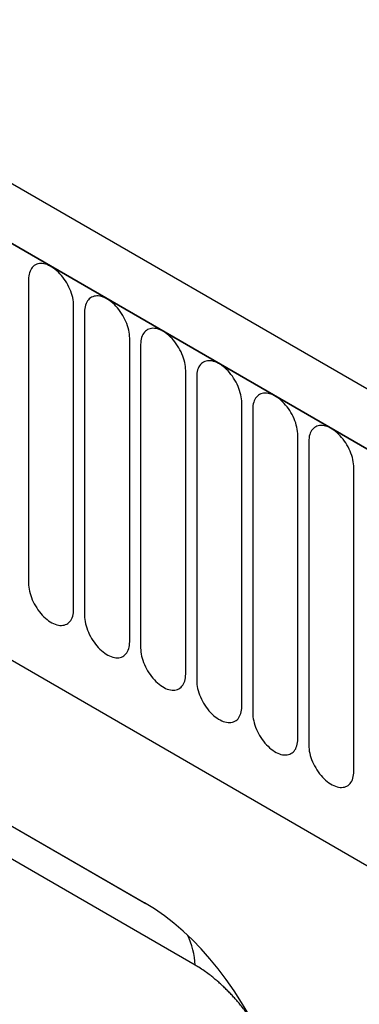
# Model space of a CAD drawing. Units: millimetres. Extents: x 75 to 2100, y 0 to 1460.
# Drawn here: x 711 to 735, y 251 to 320 of the extents above; entities that cross this region are included whole.
import ezdxf

# ---------------------------------------------------------------- set-up
doc = ezdxf.new("R2010")
doc.units = ezdxf.units.MM
doc.header["$LTSCALE"] = 5
doc.layers.get('0').update_dxf_attribs({"color": 1})
doc.layers.add('132330', color=7, linetype='Continuous')

# ---------------------------------------------------------------- blocks, each defined once
blk = doc.blocks.new('1037838-M_005_ISO_view')
for p, q in [((367.437, -134.619), (-338.255, 272.769)), ((365.226, -137.531), (-341.174, 270.265)), ((-340.82, 270.061), (364.872, -137.326)), ((-319.453, 228.596), (257.958, -104.736)), ((-319.453, 228.596), (257.958, -104.736)), ((140.977, -48.799), (216.759, -92.547)), ((208.632, -48.968), (208.632, -70.198)), ((144.109, -50.608), (216.85, -92.601)), ((211.789, -72.02), (211.789, -50.79)), ((212.557, -51.234), (212.557, -72.464)), ((215.713, -74.286), (215.713, -53.056)), ((216.481, -53.499), (216.481, -74.729)), ((220.297, -96.907), (145.755, -53.874)), ((219.638, -76.551), (219.638, -55.321)), ((220.405, -55.765), (220.405, -76.995)), ((223.562, -78.817), (223.562, -57.587)), ((224.33, -58.03), (224.33, -79.26)), ((227.486, -81.083), (227.486, -59.852)), ((228.254, -60.296), (228.254, -81.526)), ((231.411, -83.348), (231.411, -62.118))]:
    blk.add_line(p, q)
at = {"flags": 128}
for points in [[(211.789, -50.79), (211.784, -50.655), (211.772, -50.515), (211.751, -50.372), (211.722, -50.227), (211.685, -50.079), (211.639, -49.931), (211.587, -49.782), (211.527, -49.633), (211.46, -49.486), (211.386, -49.342), (211.306, -49.2), (211.22, -49.061), (211.129, -48.927), (211.033, -48.798), (210.932, -48.675), (210.828, -48.558), (210.72, -48.448), (210.61, -48.346), (210.497, -48.252), (210.383, -48.167), (210.268, -48.091), (210.153, -48.025), (210.038, -47.968), (209.924, -47.921), (209.811, -47.885), (209.701, -47.86), (209.593, -47.845), (209.489, -47.842), (209.388, -47.849), (209.292, -47.867), (209.201, -47.895), (209.115, -47.935), (209.035, -47.984), (208.961, -48.044), (208.894, -48.114), (208.834, -48.193), (208.781, -48.281), (208.736, -48.377), (208.699, -48.482), (208.67, -48.594), (208.649, -48.712), (208.636, -48.837), (208.632, -48.968)], [(215.713, -53.056), (215.709, -52.92), (215.696, -52.781), (215.675, -52.638), (215.646, -52.492), (215.609, -52.345), (215.564, -52.196), (215.511, -52.047), (215.451, -51.899), (215.384, -51.752), (215.31, -51.607), (215.23, -51.465), (215.144, -51.327), (215.053, -51.193), (214.957, -51.064), (214.856, -50.94), (214.752, -50.824), (214.644, -50.714), (214.534, -50.612), (214.421, -50.518), (214.307, -50.433), (214.192, -50.357), (214.077, -50.29), (213.962, -50.233), (213.848, -50.187), (213.736, -50.151), (213.625, -50.126), (213.518, -50.111), (213.413, -50.107), (213.313, -50.114), (213.216, -50.132), (213.125, -50.161), (213.039, -50.2), (212.959, -50.25), (212.886, -50.31), (212.819, -50.379), (212.758, -50.458), (212.706, -50.546), (212.661, -50.643), (212.623, -50.747), (212.594, -50.859), (212.573, -50.978), (212.561, -51.103), (212.557, -51.234)], [(219.638, -55.321), (219.633, -55.186), (219.621, -55.046), (219.6, -54.903), (219.571, -54.758), (219.533, -54.61), (219.488, -54.462), (219.436, -54.313), (219.376, -54.165), (219.308, -54.018), (219.235, -53.873), (219.155, -53.731), (219.069, -53.592), (218.978, -53.458), (218.881, -53.329), (218.781, -53.206), (218.677, -53.089), (218.569, -52.98), (218.458, -52.877), (218.346, -52.784), (218.232, -52.698), (218.117, -52.622), (218.002, -52.556), (217.887, -52.499), (217.773, -52.453), (217.66, -52.417), (217.55, -52.391), (217.442, -52.377), (217.338, -52.373), (217.237, -52.38), (217.141, -52.398), (217.05, -52.427), (216.964, -52.466), (216.884, -52.515), (216.81, -52.575), (216.743, -52.645), (216.683, -52.724), (216.63, -52.812), (216.585, -52.908), (216.548, -53.013), (216.519, -53.125), (216.498, -53.243), (216.485, -53.369), (216.481, -53.499)], [(223.562, -57.587), (223.558, -57.451), (223.545, -57.312), (223.524, -57.169), (223.495, -57.023), (223.458, -56.876), (223.413, -56.727), (223.36, -56.578), (223.3, -56.43), (223.233, -56.283), (223.159, -56.138), (223.079, -55.996), (222.993, -55.858), (222.902, -55.724), (222.806, -55.595), (222.705, -55.472), (222.601, -55.355), (222.493, -55.245), (222.383, -55.143), (222.27, -55.049), (222.156, -54.964), (222.041, -54.888), (221.926, -54.821), (221.811, -54.765), (221.697, -54.718), (221.585, -54.682), (221.474, -54.657), (221.366, -54.642), (221.262, -54.638), (221.162, -54.645), (221.065, -54.663), (220.974, -54.692), (220.888, -54.731), (220.808, -54.781), (220.734, -54.841), (220.667, -54.91), (220.607, -54.989), (220.555, -55.077), (220.51, -55.174), (220.472, -55.278), (220.443, -55.39), (220.422, -55.509), (220.41, -55.634), (220.405, -55.765)], [(227.486, -59.852), (227.482, -59.717), (227.47, -59.577), (227.449, -59.434), (227.42, -59.289), (227.382, -59.141), (227.337, -58.993), (227.285, -58.844), (227.224, -58.696), (227.157, -58.549), (227.084, -58.404), (227.004, -58.262), (226.918, -58.123), (226.826, -57.989), (226.73, -57.86), (226.63, -57.737), (226.525, -57.62), (226.418, -57.511), (226.307, -57.408), (226.195, -57.315), (226.081, -57.229), (225.966, -57.153), (225.851, -57.087), (225.736, -57.03), (225.621, -56.984), (225.509, -56.948), (225.399, -56.922), (225.291, -56.908), (225.186, -56.904), (225.086, -56.911), (224.99, -56.929), (224.899, -56.958), (224.813, -56.997), (224.733, -57.047), (224.659, -57.106), (224.592, -57.176), (224.532, -57.255), (224.479, -57.343), (224.434, -57.439), (224.397, -57.544), (224.368, -57.656), (224.347, -57.775), (224.334, -57.9), (224.33, -58.03)], [(231.411, -62.118), (231.407, -61.983), (231.394, -61.843), (231.373, -61.7), (231.344, -61.554), (231.307, -61.407), (231.262, -61.258), (231.209, -61.109), (231.149, -60.961), (231.082, -60.814), (231.008, -60.669), (230.928, -60.527), (230.842, -60.389), (230.751, -60.255), (230.655, -60.126), (230.554, -60.003), (230.45, -59.886), (230.342, -59.776), (230.232, -59.674), (230.119, -59.58), (230.005, -59.495), (229.89, -59.419), (229.775, -59.352), (229.66, -59.296), (229.546, -59.249), (229.433, -59.213), (229.323, -59.188), (229.215, -59.173), (229.111, -59.169), (229.01, -59.176), (228.914, -59.194), (228.823, -59.223), (228.737, -59.262), (228.657, -59.312), (228.583, -59.372), (228.516, -59.441), (228.456, -59.52), (228.404, -59.608), (228.358, -59.705), (228.321, -59.809), (228.292, -59.921), (228.271, -60.04), (228.259, -60.165), (228.254, -60.296)], [(208.632, -70.198), (208.636, -70.334), (208.649, -70.473), (208.67, -70.616), (208.699, -70.762), (208.736, -70.909), (208.781, -71.058), (208.834, -71.207), (208.894, -71.355), (208.961, -71.502), (209.035, -71.647), (209.115, -71.789), (209.201, -71.927), (209.292, -72.061), (209.388, -72.19), (209.489, -72.314), (209.593, -72.43), (209.701, -72.54), (209.811, -72.642), (209.924, -72.736), (210.038, -72.821), (210.153, -72.897), (210.268, -72.964), (210.383, -73.021), (210.497, -73.067), (210.61, -73.103), (210.72, -73.128), (210.828, -73.143), (210.932, -73.147), (211.033, -73.14), (211.129, -73.122), (211.22, -73.093), (211.306, -73.054), (211.386, -73.004), (211.46, -72.944), (211.527, -72.875), (211.587, -72.796), (211.639, -72.708), (211.685, -72.611), (211.722, -72.507), (211.751, -72.395), (211.772, -72.276), (211.784, -72.151), (211.789, -72.02)], [(212.557, -72.464), (212.561, -72.599), (212.573, -72.739), (212.594, -72.882), (212.623, -73.027), (212.661, -73.175), (212.706, -73.323), (212.758, -73.472), (212.819, -73.621), (212.886, -73.768), (212.959, -73.912), (213.039, -74.054), (213.125, -74.193), (213.216, -74.327), (213.313, -74.456), (213.413, -74.579), (213.518, -74.696), (213.625, -74.806), (213.736, -74.908), (213.848, -75.002), (213.962, -75.087), (214.077, -75.163), (214.192, -75.229), (214.307, -75.286), (214.421, -75.333), (214.534, -75.369), (214.644, -75.394), (214.752, -75.409), (214.856, -75.412), (214.957, -75.405), (215.053, -75.387), (215.144, -75.359), (215.23, -75.319), (215.31, -75.27), (215.384, -75.21), (215.451, -75.14), (215.511, -75.061), (215.564, -74.973), (215.609, -74.877), (215.646, -74.772), (215.675, -74.66), (215.696, -74.542), (215.709, -74.417), (215.713, -74.286)], [(216.481, -74.729), (216.485, -74.865), (216.498, -75.004), (216.519, -75.147), (216.548, -75.293), (216.585, -75.44), (216.63, -75.589), (216.683, -75.738), (216.743, -75.886), (216.81, -76.033), (216.884, -76.178), (216.964, -76.32), (217.05, -76.458), (217.141, -76.592), (217.237, -76.721), (217.338, -76.845), (217.442, -76.961), (217.55, -77.071), (217.66, -77.173), (217.773, -77.267), (217.887, -77.352), (218.002, -77.428), (218.117, -77.495), (218.232, -77.552), (218.346, -77.598), (218.458, -77.634), (218.569, -77.659), (218.677, -77.674), (218.781, -77.678), (218.881, -77.671), (218.978, -77.653), (219.069, -77.624), (219.155, -77.585), (219.235, -77.535), (219.308, -77.475), (219.376, -77.406), (219.436, -77.327), (219.488, -77.239), (219.533, -77.142), (219.571, -77.038), (219.6, -76.926), (219.621, -76.807), (219.633, -76.682), (219.638, -76.551)], [(220.405, -76.995), (220.41, -77.13), (220.422, -77.27), (220.443, -77.413), (220.472, -77.558), (220.51, -77.706), (220.555, -77.854), (220.607, -78.003), (220.667, -78.152), (220.734, -78.299), (220.808, -78.443), (220.888, -78.586), (220.974, -78.724), (221.065, -78.858), (221.162, -78.987), (221.262, -79.11), (221.366, -79.227), (221.474, -79.337), (221.585, -79.439), (221.697, -79.533), (221.811, -79.618), (221.926, -79.694), (222.041, -79.76), (222.156, -79.817), (222.27, -79.864), (222.383, -79.9), (222.493, -79.925), (222.601, -79.94), (222.705, -79.943), (222.806, -79.936), (222.902, -79.918), (222.993, -79.89), (223.079, -79.85), (223.159, -79.801), (223.233, -79.741), (223.3, -79.671), (223.36, -79.592), (223.413, -79.504), (223.458, -79.408), (223.495, -79.303), (223.524, -79.191), (223.545, -79.073), (223.558, -78.948), (223.562, -78.817)], [(224.33, -79.26), (224.334, -79.396), (224.347, -79.535), (224.368, -79.678), (224.397, -79.824), (224.434, -79.971), (224.479, -80.12), (224.532, -80.269), (224.592, -80.417), (224.659, -80.564), (224.733, -80.709), (224.813, -80.851), (224.899, -80.989), (224.99, -81.124), (225.086, -81.252), (225.186, -81.376), (225.291, -81.492), (225.399, -81.602), (225.509, -81.704), (225.621, -81.798), (225.736, -81.883), (225.851, -81.959), (225.966, -82.026), (226.081, -82.083), (226.195, -82.129), (226.307, -82.165), (226.418, -82.191), (226.525, -82.205), (226.63, -82.209), (226.73, -82.202), (226.826, -82.184), (226.918, -82.155), (227.004, -82.116), (227.084, -82.066), (227.157, -82.006), (227.224, -81.937), (227.285, -81.858), (227.337, -81.77), (227.382, -81.673), (227.42, -81.569), (227.449, -81.457), (227.47, -81.338), (227.482, -81.213), (227.486, -81.083)], [(228.254, -81.526), (228.259, -81.661), (228.271, -81.801), (228.292, -81.944), (228.321, -82.089), (228.358, -82.237), (228.404, -82.386), (228.456, -82.534), (228.516, -82.683), (228.583, -82.83), (228.657, -82.975), (228.737, -83.117), (228.823, -83.255), (228.914, -83.389), (229.01, -83.518), (229.111, -83.641), (229.215, -83.758), (229.323, -83.868), (229.433, -83.97), (229.546, -84.064), (229.66, -84.149), (229.775, -84.225), (229.89, -84.292), (230.005, -84.348), (230.119, -84.395), (230.232, -84.431), (230.342, -84.456), (230.45, -84.471), (230.554, -84.474), (230.655, -84.467), (230.751, -84.449), (230.842, -84.421), (230.928, -84.381), (231.008, -84.332), (231.082, -84.272), (231.149, -84.202), (231.209, -84.123), (231.262, -84.035), (231.307, -83.939), (231.344, -83.834), (231.373, -83.723), (231.394, -83.604), (231.407, -83.479), (231.411, -83.348)]]:
    blk.add_lwpolyline(points, dxfattribs=at)
blk.add_arc((215.349, -97.063), 4.951, 1.80431, 27.12814)
blk.add_ellipse((214.292, -114.218), major_axis=(-4.456, 23.046), ratio=0.601735, start_param=4.305589, end_param=5.802105)
blk.add_open_spline([(224.322, -100.816), (224.295, -100.777), (224.191, -100.623), (224.015, -100.383), (223.797, -100.094), (223.59, -99.832), (223.378, -99.574), (223.16, -99.321), (222.937, -99.073), (222.71, -98.832), (222.478, -98.597), (222.244, -98.372), (222.008, -98.156), (221.77, -97.949), (221.53, -97.752), (221.246, -97.531), (220.918, -97.295), (220.587, -97.078), (220.38, -96.956), (220.297, -96.907)], degree=3, knots=[0, 0, 0, 0, 0.02339, 0.0920411, 0.1476329, 0.2032243, 0.2591587, 0.3150927, 0.3717669, 0.4284408, 0.4855108, 0.5425807, 0.5989669, 0.6553531, 0.7121333, 0.7689137, 0.8551786, 0.9417766, 1, 1, 1, 1])

msp = doc.modelspace()

# ---------------------------------------------------------------- block references
at = {"layer": '132330'}
msp.add_blockref('1037838-M_005_ISO_view', (503.084, 350.951), dxfattribs=at)

doc.saveas('drawing.dxf')
